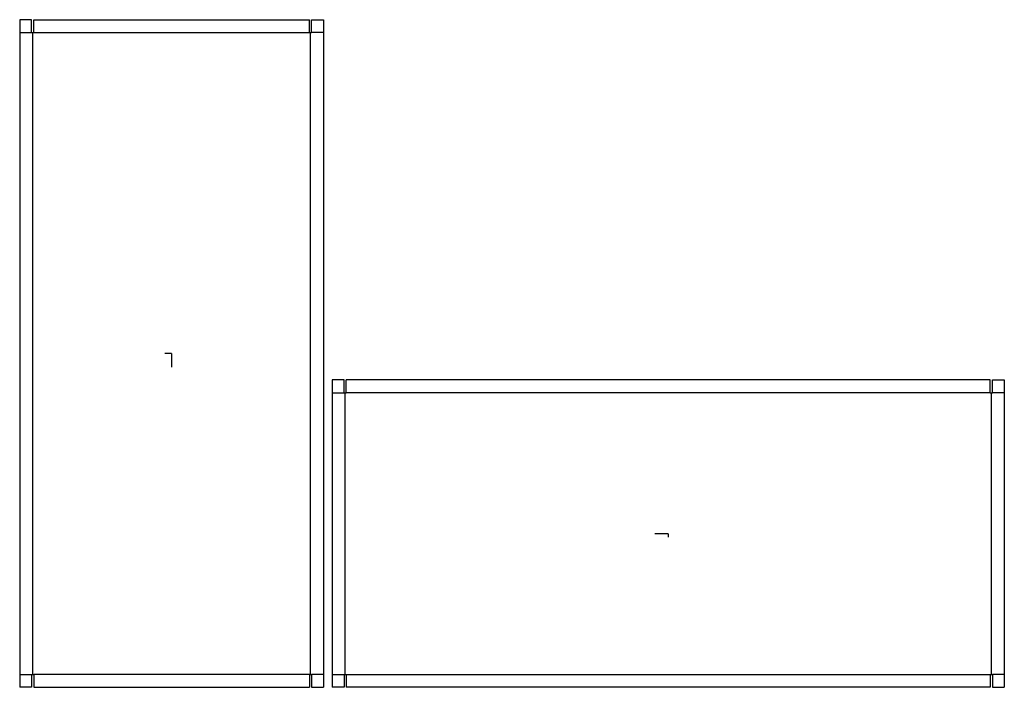
# Model space of a CAD drawing. Extents: x -17 to 93, y -37 to 37.
import ezdxf

# ---------------------------------------------------------------- set-up
doc = ezdxf.new("R2010")
doc.units = 0
doc.header["$MEASUREMENT"] = 0
for name, color, linetype in [('CONNECTA', 7, 'CONTINUOUS'), ('CREASE', 7, 'CONTINUOUS'), ('THRU-CUT', 7, 'CONTINUOUS')]:
    doc.layers.add(name, color=color, linetype=linetype)

msp = doc.modelspace()

# ---------------------------------------------------------------- linework, layer by layer
at = {"layer": 'CONNECTA', "color": 4}
for p, q in [((0, 0), (-0.76, 0)), ((55.76, -20.21), (55.76, -20.59))]:
    msp.add_line(p, q, dxfattribs=at)
at = {"layer": 'CONNECTA', "color": 1}
for p, q in [((0, 0), (0, -1.52)), ((55.76, -20.21), (54.24, -20.21))]:
    msp.add_line(p, q, dxfattribs=at)
at = {"layer": 'CREASE', "color": 3}
for p, q in [((-17.05, 35.99), (-15.72, 35.99)), ((-15.59, -35.99), (-15.59, 35.99)), ((-15.47, 35.99), (15.47, 35.99)), ((15.59, -35.99), (15.59, 35.99)), ((17.05, 35.99), (15.72, 35.99)), ((18.03, -4.42), (19.36, -4.42)), ((19.49, -35.99), (19.49, -4.42)), ((91.9, -4.42), (19.61, -4.42)), ((92.03, -35.99), (92.03, -4.42)), ((93.48, -4.42), (92.15, -4.42)), ((-17.05, -35.99), (-15.72, -35.99)), ((15.47, -35.99), (-15.47, -35.99)), ((17.05, -35.99), (15.72, -35.99)), ((18.03, -35.99), (19.36, -35.99)), ((19.61, -35.99), (91.9, -35.99)), ((93.48, -35.99), (92.15, -35.99))]:
    msp.add_line(p, q, dxfattribs=at)
at = {"layer": 'THRU-CUT', "color": 5}
for p, q in [((-15.72, 37.44), (-17.05, 37.44)), ((-17.05, 37.44), (-17.05, -37.44)), ((-15.72, 35.99), (-15.72, 37.44)), ((-15.47, 35.99), (-15.47, 37.44)), ((-15.47, 37.44), (15.47, 37.44)), ((15.47, 35.99), (15.47, 37.44)), ((15.72, 35.99), (15.72, 37.44)), ((15.72, 37.44), (17.05, 37.44)), ((17.05, 37.44), (17.05, -37.44)), ((-15.72, 35.99), (-15.47, 35.99)), ((15.47, 35.99), (15.72, 35.99)), ((18.03, -2.97), (18.03, -35.99)), ((19.36, -2.97), (18.03, -2.97)), ((19.36, -4.42), (19.36, -2.97)), ((19.61, -4.42), (19.61, -2.97)), ((91.9, -2.97), (19.61, -2.97)), ((91.9, -4.42), (91.9, -2.97)), ((92.15, -2.97), (93.48, -2.97)), ((92.15, -4.42), (92.15, -2.97)), ((93.48, -2.97), (93.48, -35.99)), ((19.36, -4.42), (19.61, -4.42)), ((91.9, -4.42), (92.15, -4.42)), ((-15.72, -35.99), (-15.47, -35.99)), ((-15.72, -35.99), (-15.72, -37.44)), ((-15.47, -35.99), (-15.47, -37.44)), ((15.47, -35.99), (15.47, -37.44)), ((15.47, -35.99), (15.72, -35.99)), ((15.72, -35.99), (15.72, -37.44)), ((18.03, -35.99), (18.03, -37.44)), ((19.36, -35.99), (19.36, -37.44)), ((19.36, -35.99), (19.61, -35.99)), ((19.61, -35.99), (19.61, -37.44)), ((91.9, -35.99), (92.15, -35.99)), ((91.9, -35.99), (91.9, -37.44)), ((92.15, -35.99), (92.15, -37.44)), ((93.48, -35.99), (93.48, -37.44)), ((-15.72, -37.44), (-17.05, -37.44)), ((-15.47, -37.44), (15.47, -37.44)), ((15.72, -37.44), (17.05, -37.44)), ((19.36, -37.44), (18.03, -37.44)), ((91.9, -37.44), (19.61, -37.44)), ((92.15, -37.44), (93.48, -37.44))]:
    msp.add_line(p, q, dxfattribs=at)

doc.saveas('drawing.dxf')
